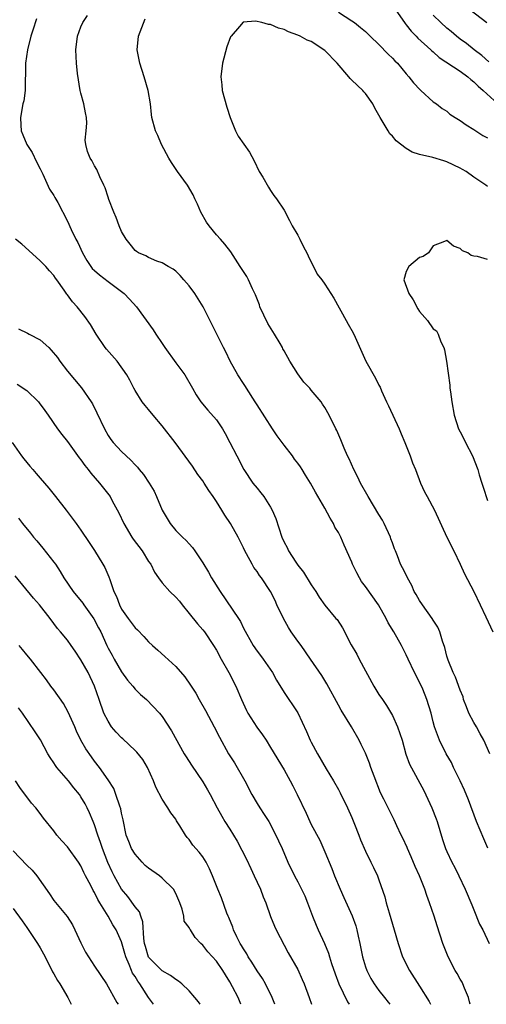
# Model space of a CAD drawing. Units: inches. Extents: x 2535000 to 2538000, y 1554000 to 1557000.
# Drawn here: x 2536364 to 2536433, y 1554000 to 1554145 of the extents above; entities that cross this region are included whole.
import ezdxf

# ---------------------------------------------------------------- set-up
doc = ezdxf.new("R2010")
doc.units = ezdxf.units.IN
doc.header["$MEASUREMENT"] = 0
doc.layers.add('LD25351554_2ft', color=153, linetype='Continuous')

msp = doc.modelspace()

# ---------------------------------------------------------------- linework, layer by layer
at = {"layer": 'LD25351554_2ft'}
for points, elevation in [([(2536411, 1554146.54), (2536413, 1554145.27), (2536413.39, 1554145), (2536414.28, 1554144.28), (2536415, 1554143.67), (2536415.69, 1554143), (2536417, 1554141.76), (2536418.34, 1554140.34), (2536419, 1554139.74), (2536419.35, 1554139.35), (2536419.71, 1554139), (2536421, 1554137.45), (2536421.4, 1554137), (2536422.09, 1554136.09), (2536423.06, 1554135.06), (2536423.16, 1554135), (2536425, 1554133.32), (2536425.49, 1554133), (2536426.34, 1554132.34), (2536427, 1554131.91), (2536427.48, 1554131.48), (2536428.23, 1554131), (2536429, 1554130.55), (2536429.89, 1554129.89), (2536431, 1554129.22), (2536431.31, 1554129), (2536432.34, 1554128.34), (2536433, 1554127.98)], 8260), ([(2536419.37, 1554147), (2536420.85, 1554144.85), (2536421, 1554144.68), (2536421.73, 1554143.73), (2536422.48, 1554143), (2536422.73, 1554142.73), (2536424.64, 1554141), (2536424.82, 1554140.82), (2536425, 1554140.67), (2536425.87, 1554139.87), (2536429, 1554137.81), (2536430.1, 1554137), (2536430.58, 1554136.58), (2536431, 1554136.27), (2536431.64, 1554135.64), (2536432.4, 1554135), (2536434.53, 1554133)], 8258), ([(2536429.59, 1554147.59), (2536432.94, 1554145)], 8254), ([(2536366.43, 1554145.57), (2536365.9, 1554143.9), (2536365.59, 1554143), (2536365.1, 1554141), (2536364.84, 1554139), (2536364.82, 1554137.18), (2536364.75, 1554136.75), (2536364.76, 1554135), (2536364.57, 1554133.43), (2536364.45, 1554133), (2536364.06, 1554131), (2536364.12, 1554129.88), (2536364.2, 1554129), (2536364.43, 1554128.43), (2536365.04, 1554127), (2536365.81, 1554125.81), (2536366.44, 1554124.44), (2536367, 1554123.41), (2536367.17, 1554123), (2536367.36, 1554122.64), (2536368.38, 1554120.38), (2536369, 1554119.48), (2536369.16, 1554119.16), (2536369.57, 1554118.43), (2536371, 1554115.67), (2536371.56, 1554114.44), (2536372.27, 1554113), (2536372.55, 1554112.55), (2536373.21, 1554111), (2536373.88, 1554109.88), (2536374.44, 1554109), (2536374.68, 1554108.68), (2536375, 1554108.37), (2536375.73, 1554107.73), (2536377, 1554106.75), (2536379.39, 1554105), (2536380.18, 1554104.18), (2536381.2, 1554103), (2536383.65, 1554099.65), (2536384.07, 1554099), (2536385, 1554097.6), (2536385.37, 1554097), (2536387, 1554094.76), (2536388.32, 1554093), (2536389.49, 1554091), (2536390.02, 1554090.02), (2536390.68, 1554089), (2536391.75, 1554087.75), (2536393, 1554086.33), (2536393.89, 1554085), (2536394.29, 1554084.29), (2536395, 1554083), (2536396.01, 1554081), (2536397.04, 1554079), (2536398.38, 1554077), (2536399, 1554076.22), (2536399.56, 1554075.56), (2536399.98, 1554075), (2536401, 1554073.42), (2536401.22, 1554073), (2536401.75, 1554071.75), (2536402.67, 1554069), (2536403, 1554068.25), (2536403.46, 1554067.46), (2536403.65, 1554067), (2536404.7, 1554065.3), (2536404.9, 1554065), (2536405, 1554064.86), (2536405.84, 1554063.84), (2536407, 1554061.95), (2536407.69, 1554061), (2536408.16, 1554060.16), (2536409, 1554058.94), (2536410.64, 1554057), (2536410.82, 1554056.82), (2536411.61, 1554055.61), (2536412.9, 1554053.1), (2536413.71, 1554051.71), (2536414.06, 1554051), (2536416.24, 1554047), (2536417, 1554045.78), (2536417.51, 1554045), (2536418.13, 1554044.13), (2536419, 1554042.68), (2536419.74, 1554041), (2536420.4, 1554039), (2536420.97, 1554036.97), (2536421.49, 1554035.49), (2536423.6, 1554031.6), (2536424.82, 1554029), (2536425.42, 1554027.42), (2536425.57, 1554027), (2536426.35, 1554024.35), (2536426.8, 1554023), (2536427, 1554022.56), (2536427.75, 1554021), (2536428.2, 1554020.2), (2536428.8, 1554019), (2536429.72, 1554017), (2536430.68, 1554014.68), (2536431, 1554013.96), (2536431.86, 1554011.86), (2536432.31, 1554011), (2536433.26, 1554009)], 8256), ([(2536433.07, 1554023.07), (2536432.46, 1554024.46), (2536431.39, 1554027), (2536430.2, 1554030.2), (2536429.62, 1554031.63), (2536428.99, 1554033), (2536428.02, 1554035), (2536427.71, 1554035.71), (2536426.93, 1554037), (2536425.92, 1554039), (2536425.18, 1554041), (2536425, 1554041.7), (2536424.7, 1554043), (2536424.07, 1554045), (2536423.45, 1554046.55), (2536423, 1554047.56), (2536422.26, 1554049), (2536421.29, 1554051), (2536421, 1554051.64), (2536420.31, 1554053), (2536419.19, 1554055), (2536418.36, 1554056.36), (2536418.05, 1554057), (2536416.92, 1554059), (2536415, 1554061.72), (2536414.44, 1554062.44), (2536414.1, 1554063), (2536413.72, 1554063.72), (2536413.11, 1554065), (2536413, 1554065.29), (2536411.84, 1554067.84), (2536411.35, 1554069), (2536411, 1554069.67), (2536410.5, 1554070.5), (2536410.27, 1554071), (2536409.8, 1554071.8), (2536409, 1554073.29), (2536407.63, 1554075.63), (2536406.87, 1554077), (2536406.17, 1554078.17), (2536405.66, 1554079), (2536405.4, 1554079.4), (2536405, 1554079.94), (2536404.54, 1554080.54), (2536404.22, 1554081), (2536403, 1554082.59), (2536401.98, 1554083.98), (2536401.28, 1554085), (2536399, 1554088.56), (2536398.74, 1554089), (2536397.45, 1554091), (2536397.28, 1554091.28), (2536397, 1554091.69), (2536396.17, 1554093), (2536395.03, 1554095), (2536394.4, 1554096.4), (2536394.04, 1554097), (2536392.35, 1554100.35), (2536391.06, 1554103), (2536389.8, 1554105), (2536389, 1554106.12), (2536388.21, 1554107), (2536387.63, 1554107.63), (2536387, 1554108.27), (2536386.61, 1554108.61), (2536385.88, 1554109), (2536385, 1554109.53), (2536384.23, 1554109.77), (2536383, 1554110.3), (2536382.56, 1554110.56), (2536381.49, 1554111), (2536381.22, 1554111.22), (2536381, 1554111.36), (2536380.29, 1554112.29), (2536379.67, 1554113), (2536379, 1554114.15), (2536378.64, 1554115), (2536378.2, 1554116.2), (2536377.84, 1554117), (2536377.12, 1554118.88), (2536377, 1554119.24), (2536376.6, 1554120.6), (2536376.37, 1554121), (2536375.77, 1554122.23), (2536375.33, 1554123.33), (2536375, 1554123.86), (2536374.63, 1554124.63), (2536374.37, 1554125), (2536373.99, 1554125.99), (2536373.71, 1554127), (2536373.64, 1554127.64), (2536373.78, 1554129), (2536373.86, 1554130.14), (2536373.8, 1554131), (2536373.66, 1554131.66), (2536373.43, 1554133), (2536373, 1554134.58), (2536372.9, 1554135), (2536372.52, 1554137.48), (2536372.36, 1554139), (2536372.23, 1554141), (2536372.49, 1554143), (2536373, 1554144.38), (2536373.27, 1554145), (2536373.95, 1554146.05)], 8258), ([(2536433.35, 1554037), (2536432.49, 1554039), (2536431.95, 1554039.95), (2536431.38, 1554041), (2536431, 1554041.64), (2536430.25, 1554043), (2536429.92, 1554043.92), (2536429.49, 1554045), (2536429.41, 1554045.41), (2536429, 1554046.4), (2536428.3, 1554048.3), (2536427.94, 1554049), (2536427.19, 1554050.81), (2536427, 1554051.44), (2536426.7, 1554052.7), (2536426.36, 1554053.64), (2536425.99, 1554055), (2536425.7, 1554055.7), (2536425, 1554056.73), (2536424.84, 1554057), (2536423.4, 1554059), (2536423, 1554059.64), (2536422.51, 1554060.51), (2536422.21, 1554061), (2536421.85, 1554061.85), (2536421.19, 1554063), (2536421, 1554063.43), (2536420.49, 1554064.49), (2536420.19, 1554065), (2536419.75, 1554066.25), (2536419.44, 1554067), (2536419.29, 1554067.29), (2536419, 1554068.14), (2536418.76, 1554068.76), (2536418.69, 1554069), (2536417.76, 1554071), (2536417.5, 1554071.5), (2536417, 1554072.34), (2536415.38, 1554075), (2536414.29, 1554077), (2536413.87, 1554077.87), (2536413.28, 1554079), (2536412.59, 1554080.59), (2536412.37, 1554081), (2536411.84, 1554082.16), (2536411.36, 1554083.36), (2536410.76, 1554084.76), (2536410.61, 1554085), (2536409.66, 1554087), (2536409, 1554088.13), (2536408.64, 1554088.64), (2536408.45, 1554089), (2536407, 1554090.7), (2536406.77, 1554091), (2536405.92, 1554091.92), (2536405, 1554093.15), (2536403.83, 1554095), (2536403, 1554096.5), (2536402.81, 1554096.81), (2536402.74, 1554097), (2536402.39, 1554097.61), (2536401.56, 1554099), (2536400.57, 1554100.57), (2536399.43, 1554103), (2536399.34, 1554103.34), (2536398.78, 1554104.78), (2536398.33, 1554105.67), (2536397.76, 1554107), (2536397.5, 1554107.5), (2536396.51, 1554109), (2536395.14, 1554111.14), (2536394.26, 1554112.26), (2536393.62, 1554113), (2536393, 1554113.65), (2536391.91, 1554115), (2536391.55, 1554115.55), (2536390.71, 1554117), (2536390.2, 1554118.2), (2536389.81, 1554119), (2536389.56, 1554119.56), (2536388.71, 1554121), (2536387.27, 1554123), (2536386.36, 1554124.36), (2536385.97, 1554125), (2536384.88, 1554127), (2536384.33, 1554128.33), (2536383.99, 1554129), (2536383.49, 1554131), (2536383.42, 1554131.42), (2536383.26, 1554133), (2536382.92, 1554135), (2536382.36, 1554137), (2536381.68, 1554139), (2536381.28, 1554141), (2536381.52, 1554143), (2536382.46, 1554145.54)], 8260), ([(2536433, 1554120.82), (2536432.76, 1554121), (2536431, 1554122.16), (2536429.85, 1554123), (2536429.32, 1554123.32), (2536429, 1554123.51), (2536427, 1554124.46), (2536426.57, 1554124.57), (2536424.94, 1554125.06), (2536423, 1554125.51), (2536421.88, 1554125.88), (2536421, 1554126.42), (2536419.54, 1554127.54), (2536419, 1554128.21), (2536418.59, 1554128.59), (2536418.36, 1554129), (2536417.48, 1554130.52), (2536417.18, 1554131), (2536417, 1554131.34), (2536416.39, 1554132.39), (2536416.1, 1554133), (2536415, 1554134.55), (2536414.78, 1554134.78), (2536414.61, 1554135), (2536413, 1554136.52), (2536412.74, 1554136.74), (2536412.57, 1554137), (2536410.81, 1554139), (2536409, 1554140.91), (2536407, 1554142.2), (2536406.4, 1554142.4), (2536405.36, 1554143), (2536405, 1554143.16), (2536403.64, 1554143.64), (2536403, 1554143.98), (2536402.17, 1554144.17), (2536401, 1554144.71), (2536400.71, 1554144.71), (2536399.7, 1554145), (2536398.77, 1554145.23), (2536396.94, 1554145.06), (2536396.42, 1554144.42), (2536395.16, 1554143), (2536395.1, 1554142.9), (2536394.56, 1554141.44), (2536393.91, 1554139), (2536393.65, 1554137), (2536393.79, 1554135.79), (2536393.86, 1554135), (2536394.54, 1554132.54), (2536395.01, 1554131.01), (2536395.81, 1554129), (2536396.22, 1554128.22), (2536397.06, 1554127.06), (2536397.87, 1554125.87), (2536398.57, 1554124.57), (2536399.33, 1554123), (2536399.83, 1554122.17), (2536400.68, 1554120.68), (2536401, 1554120.22), (2536401.48, 1554119.48), (2536401.88, 1554119), (2536403, 1554117.31), (2536403.8, 1554115.8), (2536404.2, 1554115), (2536405, 1554113.63), (2536405.32, 1554113), (2536405.87, 1554111.87), (2536406.34, 1554111), (2536406.54, 1554110.54), (2536407, 1554109.6), (2536407.33, 1554109), (2536407.86, 1554107.86), (2536408.57, 1554107), (2536409, 1554106.38), (2536410.32, 1554104.32), (2536412.15, 1554101), (2536412.47, 1554100.47), (2536413.2, 1554099.2), (2536413.47, 1554098.53), (2536415.05, 1554095), (2536416.48, 1554092.48), (2536417, 1554091.45), (2536417.17, 1554091.17), (2536417.39, 1554090.61), (2536418.11, 1554089), (2536418.4, 1554088.4), (2536419.96, 1554085), (2536420.25, 1554084.25), (2536420.8, 1554083), (2536421.61, 1554081), (2536421.97, 1554079.97), (2536422.39, 1554079), (2536423.12, 1554077), (2536423.72, 1554075.72), (2536424.09, 1554075), (2536425.19, 1554073), (2536427.03, 1554069), (2536428.03, 1554067), (2536429, 1554065), (2536429.6, 1554063.6), (2536431, 1554060.96), (2536431.91, 1554059), (2536432.79, 1554057.21), (2536433.79, 1554055)], 8262), ([(2536433.2, 1554139.2), (2536432.16, 1554140.16), (2536431.05, 1554141), (2536429.92, 1554141.92), (2536429, 1554142.58), (2536428.46, 1554143), (2536427.67, 1554143.67), (2536427, 1554144.2), (2536426.11, 1554145), (2536425, 1554146.09)], 8256), ([(2536430.45, 1554000), (2536430.38, 1554000.38), (2536430.2, 1554001), (2536429.6, 1554002.4), (2536429.38, 1554003), (2536429.26, 1554003.26), (2536429, 1554003.72), (2536428.55, 1554004.55), (2536428.26, 1554005), (2536427.21, 1554007), (2536427, 1554007.5), (2536426.41, 1554009), (2536425.57, 1554011.57), (2536425.13, 1554013), (2536424.47, 1554015), (2536424.06, 1554016.06), (2536423.78, 1554017), (2536422.99, 1554019), (2536422.36, 1554020.36), (2536421.77, 1554021.77), (2536421.19, 1554023), (2536421.14, 1554023.14), (2536420.53, 1554024.53), (2536420.28, 1554025), (2536419.62, 1554026.38), (2536419.24, 1554027.24), (2536418.33, 1554029), (2536417.7, 1554030.3), (2536417.23, 1554031.23), (2536416.28, 1554033.72), (2536415.81, 1554035), (2536415.61, 1554035.61), (2536415, 1554037.09), (2536414.39, 1554038.39), (2536414.06, 1554039), (2536412.93, 1554041), (2536411.44, 1554043.44), (2536411, 1554044.19), (2536409.32, 1554047.32), (2536408.55, 1554048.55), (2536406.91, 1554051), (2536405.5, 1554053), (2536405, 1554053.66), (2536404.06, 1554055), (2536403.66, 1554055.66), (2536402.89, 1554057), (2536401.94, 1554059), (2536401.65, 1554059.65), (2536400.98, 1554060.98), (2536399.64, 1554063), (2536399.35, 1554063.35), (2536399, 1554063.93), (2536398.54, 1554064.54), (2536398.27, 1554065), (2536397.44, 1554066.56), (2536397.19, 1554067), (2536397, 1554067.43), (2536396.22, 1554069), (2536395.09, 1554071), (2536394.23, 1554072.23), (2536393.8, 1554073), (2536393, 1554074.27), (2536392.52, 1554075), (2536391.88, 1554075.88), (2536391.21, 1554077), (2536391, 1554077.32), (2536390.28, 1554078.28), (2536389.47, 1554079.47), (2536386.91, 1554083), (2536385, 1554085.44), (2536383.68, 1554087), (2536383, 1554087.86), (2536382.46, 1554088.46), (2536382.03, 1554089), (2536381, 1554090.66), (2536380.81, 1554091), (2536380.21, 1554092.21), (2536379.79, 1554093), (2536378.35, 1554095), (2536376.77, 1554096.77), (2536376.6, 1554097), (2536375.23, 1554099), (2536374.41, 1554100.41), (2536373.6, 1554101.6), (2536372.44, 1554103), (2536371.74, 1554103.74), (2536371, 1554104.79), (2536370.9, 1554104.9), (2536370.51, 1554105.49), (2536369.45, 1554107), (2536369.25, 1554107.25), (2536369, 1554107.66), (2536368.35, 1554108.35), (2536367.83, 1554109), (2536367, 1554109.81), (2536366.37, 1554110.37), (2536364.29, 1554112.29), (2536363.32, 1554113)], 8254), ([(2536433, 1554110.03), (2536431.52, 1554110.48), (2536431, 1554110.49), (2536430.63, 1554110.63), (2536430.09, 1554111), (2536429.31, 1554111.31), (2536429, 1554111.62), (2536427.99, 1554111.99), (2536427, 1554112.8), (2536426.65, 1554112.65), (2536425, 1554112.04), (2536424.31, 1554111), (2536423.53, 1554110.47), (2536423, 1554110.3), (2536421.41, 1554109), (2536421, 1554108.23), (2536420.68, 1554107), (2536421.38, 1554105), (2536422.05, 1554104.05), (2536422.73, 1554102.73), (2536423, 1554102.34), (2536424.16, 1554101), (2536425, 1554099.79), (2536425.48, 1554099.48), (2536425.72, 1554099), (2536426.15, 1554097.85), (2536426.57, 1554097), (2536426.68, 1554096.68), (2536426.98, 1554095), (2536427.46, 1554091.46), (2536427.48, 1554091), (2536427.54, 1554090.46), (2536427.75, 1554089), (2536428.09, 1554087), (2536428.75, 1554085), (2536429, 1554084.55), (2536429.53, 1554083.53), (2536429.77, 1554083), (2536430.8, 1554081), (2536431.57, 1554079), (2536431.78, 1554078.22), (2536432.17, 1554077), (2536432.4, 1554076.4), (2536433, 1554074.43)], 8264), ([(2536363.79, 1554099.79), (2536365.13, 1554099.13), (2536365.35, 1554099), (2536367, 1554098.13), (2536368.25, 1554097), (2536368.63, 1554096.63), (2536369.54, 1554095.54), (2536369.89, 1554095), (2536371, 1554093.54), (2536373.08, 1554091.08), (2536374.49, 1554089), (2536374.69, 1554088.69), (2536375.35, 1554087.35), (2536376.46, 1554085), (2536377, 1554084.04), (2536377.43, 1554083.43), (2536377.78, 1554083), (2536379, 1554081.67), (2536379.67, 1554081), (2536380.39, 1554080.39), (2536381, 1554079.68), (2536381.33, 1554079.33), (2536381.58, 1554079), (2536382.24, 1554078.24), (2536383.07, 1554077), (2536383.8, 1554075.8), (2536384.18, 1554075), (2536384.99, 1554073), (2536386.15, 1554071), (2536387, 1554070.01), (2536388.01, 1554069), (2536388.52, 1554068.52), (2536389, 1554068), (2536389.49, 1554067.49), (2536389.81, 1554067), (2536391, 1554065.23), (2536391.83, 1554063.83), (2536392.3, 1554063), (2536393.57, 1554061), (2536396.27, 1554057), (2536396.54, 1554056.54), (2536397, 1554055.58), (2536398.44, 1554053), (2536399, 1554052.17), (2536399.51, 1554051.51), (2536399.88, 1554051), (2536401.27, 1554049), (2536401.88, 1554047.88), (2536403, 1554046.07), (2536403.71, 1554045), (2536404.24, 1554044.24), (2536405, 1554043.04), (2536406.31, 1554040.31), (2536406.86, 1554039), (2536407, 1554038.72), (2536407.93, 1554037), (2536409.22, 1554034.78), (2536410.29, 1554033), (2536411, 1554031.74), (2536411.26, 1554031.26), (2536412.36, 1554029), (2536413, 1554027.57), (2536413.39, 1554026.61), (2536414.01, 1554025), (2536414.27, 1554024.27), (2536415, 1554022.63), (2536415.81, 1554021), (2536416.19, 1554020.19), (2536416.77, 1554019), (2536417, 1554018.38), (2536417.88, 1554015.88), (2536418.08, 1554015), (2536418.5, 1554013.5), (2536419.24, 1554011), (2536419.81, 1554009), (2536420.49, 1554007), (2536421.49, 1554005), (2536423, 1554002.68), (2536424.4, 1554000.4), (2536424.6, 1554000)], 8252), ([(2536363.6, 1554091.6), (2536365, 1554090.67), (2536366.73, 1554089), (2536366.86, 1554088.86), (2536367.69, 1554087.69), (2536368.15, 1554087), (2536369.54, 1554085), (2536370.16, 1554084.16), (2536371, 1554083.13), (2536372.72, 1554080.72), (2536373, 1554080.4), (2536373.57, 1554079.57), (2536374.05, 1554079), (2536374.44, 1554078.44), (2536375.76, 1554077), (2536377.3, 1554075), (2536377.61, 1554074.39), (2536378.6, 1554072.6), (2536379.33, 1554071), (2536380.51, 1554069), (2536380.7, 1554068.7), (2536382.02, 1554067), (2536383, 1554065.43), (2536383.3, 1554065), (2536383.85, 1554063.85), (2536384.43, 1554063), (2536385, 1554062.26), (2536386.12, 1554061), (2536387, 1554060.14), (2536387.53, 1554059.53), (2536387.95, 1554059), (2536389, 1554057.75), (2536390.21, 1554056.21), (2536391, 1554055.31), (2536391.23, 1554055), (2536392.58, 1554053), (2536393, 1554052.32), (2536393.7, 1554051), (2536394.84, 1554049), (2536395.88, 1554047), (2536396.7, 1554045), (2536397.42, 1554043.42), (2536397.64, 1554043), (2536398.96, 1554040.96), (2536399.81, 1554039.81), (2536400.33, 1554039), (2536401, 1554037.94), (2536403, 1554034.62), (2536403.89, 1554033), (2536404.26, 1554032.26), (2536404.93, 1554031), (2536406.24, 1554028.24), (2536406.78, 1554027), (2536407, 1554026.57), (2536408.25, 1554024.25), (2536409, 1554022.54), (2536410.04, 1554020.04), (2536410.42, 1554019), (2536411.25, 1554017), (2536411.79, 1554015.79), (2536413.06, 1554013.06), (2536413.59, 1554011.59), (2536413.75, 1554011), (2536413.94, 1554010.06), (2536414.18, 1554009), (2536414.58, 1554007), (2536415, 1554005.55), (2536415.19, 1554005), (2536415.81, 1554003.81), (2536416.28, 1554003), (2536417, 1554002.02), (2536417.8, 1554001), (2536418.34, 1554000.34), (2536418.61, 1554000)], 8250), ([(2536362.85, 1554083), (2536364.23, 1554081), (2536364.59, 1554080.59), (2536365, 1554080.04), (2536365.48, 1554079.48), (2536365.88, 1554079), (2536366.41, 1554078.41), (2536367, 1554077.71), (2536368.26, 1554076.26), (2536369.27, 1554075), (2536370.83, 1554073), (2536372.32, 1554071), (2536373, 1554070.05), (2536374.22, 1554068.22), (2536375, 1554067.04), (2536376.24, 1554065), (2536376.51, 1554064.51), (2536377.14, 1554063.14), (2536377.25, 1554062.75), (2536377.88, 1554061), (2536378.24, 1554060.25), (2536378.68, 1554059), (2536379, 1554058.39), (2536379.96, 1554057), (2536381, 1554055.6), (2536381.33, 1554055.33), (2536382.31, 1554054.31), (2536383, 1554053.52), (2536383.57, 1554053), (2536384.33, 1554052.33), (2536385.39, 1554051.39), (2536387, 1554049.88), (2536388.35, 1554048.35), (2536389.16, 1554047.16), (2536389.94, 1554045.94), (2536390.45, 1554045), (2536391.38, 1554043.38), (2536392.66, 1554041), (2536393.45, 1554039.45), (2536394.8, 1554037), (2536395.66, 1554035.66), (2536397.2, 1554033), (2536398.23, 1554031), (2536399, 1554029.66), (2536399.41, 1554029), (2536400.06, 1554028.06), (2536400.72, 1554027), (2536401.78, 1554025), (2536402.16, 1554024.16), (2536402.72, 1554023), (2536403.56, 1554021), (2536404.51, 1554019), (2536405, 1554018.1), (2536405.56, 1554017), (2536406.03, 1554016.03), (2536406.46, 1554015), (2536407.19, 1554013), (2536407.71, 1554011.71), (2536408.03, 1554011), (2536408.96, 1554008.96), (2536409.55, 1554007.55), (2536409.7, 1554007), (2536409.99, 1554006.01), (2536410.51, 1554004.51), (2536411.07, 1554003), (2536412.36, 1554000.36), (2536412.58, 1554000)], 8248), ([(2536363.8, 1554071.8), (2536364.37, 1554071), (2536365.57, 1554069.57), (2536366.02, 1554069), (2536366.47, 1554068.47), (2536367.39, 1554067.39), (2536369, 1554065.33), (2536369.23, 1554065), (2536369.94, 1554063.94), (2536370.5, 1554063), (2536371.85, 1554061), (2536373.27, 1554059.27), (2536373.44, 1554059), (2536374.93, 1554056.93), (2536375.62, 1554055.62), (2536375.92, 1554055), (2536376.81, 1554053), (2536377, 1554052.62), (2536377.59, 1554051.59), (2536377.9, 1554051), (2536379, 1554049.11), (2536379.89, 1554047.89), (2536380.64, 1554047), (2536381, 1554046.54), (2536381.78, 1554045.78), (2536382.67, 1554045), (2536384.58, 1554043), (2536385, 1554042.5), (2536386.39, 1554040.39), (2536388.25, 1554037), (2536388.53, 1554036.53), (2536389.31, 1554035.31), (2536391, 1554032.85), (2536391.68, 1554031.68), (2536392.06, 1554031), (2536393.09, 1554029), (2536393.79, 1554027.79), (2536394.24, 1554027), (2536395, 1554025.86), (2536396.08, 1554024.08), (2536397.45, 1554021.45), (2536398.07, 1554020.07), (2536398.59, 1554019), (2536399, 1554018.06), (2536399.5, 1554017), (2536399.88, 1554015.88), (2536400.29, 1554015), (2536400.99, 1554012.99), (2536401.56, 1554011.56), (2536401.83, 1554011), (2536403.59, 1554007.59), (2536405, 1554005.12), (2536405.66, 1554003.66), (2536405.94, 1554003), (2536406.7, 1554001), (2536407.06, 1554000)], 8246), ([(2536401.6, 1554000), (2536401.25, 1554001), (2536400.25, 1554003), (2536399.79, 1554003.79), (2536399, 1554004.92), (2536398.22, 1554006.22), (2536397.71, 1554007), (2536397.47, 1554007.47), (2536397, 1554008.18), (2536396.71, 1554008.71), (2536396.52, 1554009), (2536396.02, 1554009.98), (2536395.53, 1554011), (2536395.41, 1554011.41), (2536394.83, 1554012.83), (2536394.74, 1554013), (2536394.55, 1554013.45), (2536393.75, 1554015.75), (2536393.21, 1554017), (2536392.44, 1554019), (2536391.99, 1554019.99), (2536391.49, 1554021), (2536391, 1554021.77), (2536390.47, 1554022.47), (2536389.53, 1554023.53), (2536389, 1554024.32), (2536388.66, 1554024.66), (2536388.44, 1554025), (2536387.62, 1554026.38), (2536387.12, 1554027.12), (2536387, 1554027.33), (2536386.28, 1554028.28), (2536385.85, 1554029), (2536385, 1554030.32), (2536384.07, 1554032.07), (2536383.72, 1554033), (2536382.83, 1554035), (2536382.14, 1554036.14), (2536381.26, 1554037.26), (2536381, 1554037.49), (2536379.2, 1554039.2), (2536379, 1554039.37), (2536378.21, 1554040.21), (2536377.53, 1554041), (2536377, 1554041.8), (2536376.38, 1554043), (2536375.68, 1554045), (2536375.02, 1554047), (2536374.06, 1554049), (2536373, 1554050.87), (2536372.15, 1554052.15), (2536371.54, 1554053), (2536371, 1554053.79), (2536370.01, 1554055), (2536369.53, 1554055.53), (2536368.44, 1554057), (2536366.88, 1554059), (2536366.01, 1554060.01), (2536363.3, 1554063.3)], 8244), ([(2536396.63, 1554000), (2536396.22, 1554001), (2536395.4, 1554002.6), (2536395, 1554003.32), (2536394.33, 1554004.33), (2536393.93, 1554005), (2536393, 1554006.36), (2536391.75, 1554007.75), (2536391, 1554008.76), (2536390.72, 1554009), (2536389.86, 1554009.86), (2536389.17, 1554011), (2536389.1, 1554011.1), (2536389, 1554011.33), (2536388.26, 1554012.26), (2536388.19, 1554013), (2536387.96, 1554014.04), (2536387.58, 1554015), (2536387, 1554016.37), (2536386.67, 1554017), (2536385, 1554018.64), (2536384.58, 1554019), (2536383, 1554020.11), (2536382.5, 1554020.5), (2536382.03, 1554021), (2536381, 1554022.17), (2536380.46, 1554023), (2536380.07, 1554024.07), (2536379.7, 1554025), (2536379.23, 1554027.23), (2536379, 1554028.22), (2536378.88, 1554028.88), (2536378.74, 1554029.26), (2536378.17, 1554031), (2536377.86, 1554031.86), (2536377, 1554033.18), (2536375.73, 1554035), (2536375, 1554035.93), (2536374.56, 1554036.56), (2536373.72, 1554037.72), (2536373, 1554039), (2536372.34, 1554040.34), (2536372.08, 1554041), (2536371.13, 1554043.13), (2536370.41, 1554044.41), (2536369, 1554046.43), (2536368.57, 1554047), (2536367.92, 1554047.92), (2536367.1, 1554049), (2536365.54, 1554051), (2536365, 1554051.64), (2536364.4, 1554052.4), (2536363.9, 1554053)], 8242), ([(2536390.6, 1554000), (2536390.36, 1554000.36), (2536389.84, 1554001), (2536389, 1554001.97), (2536387.9, 1554003), (2536387.41, 1554003.41), (2536387, 1554003.64), (2536386.24, 1554004.24), (2536385, 1554004.92), (2536382.98, 1554006.98), (2536382.52, 1554008.52), (2536382.41, 1554009), (2536382.3, 1554009.7), (2536382.16, 1554012.16), (2536381.84, 1554013), (2536381.64, 1554013.64), (2536381, 1554014.41), (2536379.94, 1554015.94), (2536379, 1554017), (2536377.9, 1554019), (2536377.59, 1554019.59), (2536376.96, 1554020.96), (2536376.18, 1554023), (2536375.9, 1554023.9), (2536375.49, 1554025), (2536375, 1554026.52), (2536374.8, 1554027), (2536374.27, 1554028.27), (2536373.94, 1554029), (2536373.61, 1554029.61), (2536373, 1554030.66), (2536372.78, 1554031), (2536371.97, 1554031.97), (2536371.16, 1554033), (2536369.45, 1554035), (2536369.26, 1554035.26), (2536369, 1554035.69), (2536368.46, 1554036.46), (2536368.14, 1554037), (2536367.05, 1554039.05), (2536366.27, 1554040.27), (2536364.37, 1554043), (2536363.8, 1554043.8)], 8240), ([(2536383.73, 1554000), (2536383, 1554001.02), (2536381.72, 1554003), (2536381.41, 1554003.41), (2536381, 1554004.09), (2536380.62, 1554004.62), (2536380.46, 1554005), (2536380.12, 1554005.88), (2536379.62, 1554007), (2536379.5, 1554007.5), (2536379, 1554009.24), (2536378.18, 1554011), (2536377.72, 1554011.72), (2536377.01, 1554013), (2536375.81, 1554015), (2536375.49, 1554015.49), (2536375, 1554016.53), (2536374.81, 1554016.81), (2536374.44, 1554017.56), (2536373.67, 1554019), (2536373.45, 1554019.45), (2536373, 1554020.44), (2536372.62, 1554021), (2536371, 1554023.26), (2536370.16, 1554024.16), (2536369.45, 1554025), (2536369, 1554025.64), (2536367.49, 1554027.49), (2536367, 1554028.16), (2536366.34, 1554029), (2536365.71, 1554029.71), (2536364, 1554032), (2536363.34, 1554033)], 8238), ([(2536363, 1554022.67), (2536365, 1554020.56), (2536365.82, 1554019.82), (2536366.49, 1554019), (2536368.34, 1554016.34), (2536369, 1554015.34), (2536370.95, 1554012.95), (2536371.74, 1554011.74), (2536372.11, 1554011), (2536373, 1554009.08), (2536373.69, 1554007.69), (2536374.11, 1554007), (2536375, 1554005.63), (2536376.76, 1554003), (2536378.29, 1554000.29), (2536378.48, 1554000)], 8236), ([(2536363, 1554014.17), (2536364.31, 1554012.31), (2536365, 1554011.36), (2536366.61, 1554009), (2536367, 1554008.35), (2536367.48, 1554007.48), (2536368.45, 1554005.55), (2536368.81, 1554004.81), (2536369, 1554004.51), (2536369.52, 1554003.52), (2536369.87, 1554003), (2536371.09, 1554001), (2536371.56, 1554000)], 8234)]:
    msp.add_lwpolyline(points, dxfattribs=dict(at, elevation=elevation))

doc.saveas('drawing.dxf')
